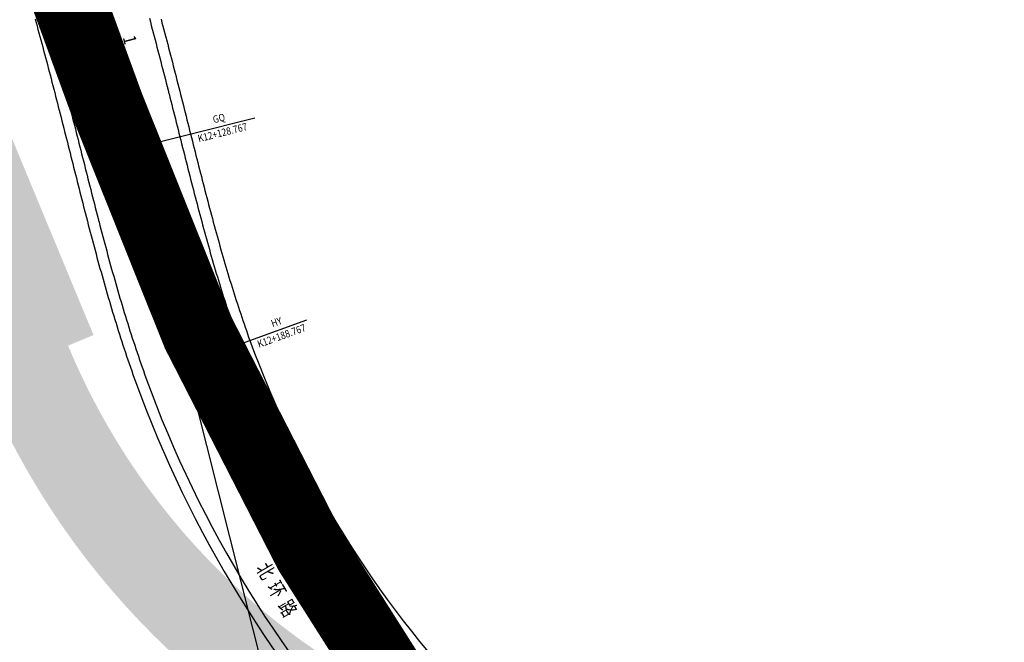
# Model space of a CAD drawing. Extents: x 533541 to 546610, y 558931 to 566174.
# Drawn here: x 539761 to 540029, y 559986 to 560155 of the extents above; entities that cross this region are included whole.
import ezdxf
from ezdxf.enums import TextEntityAlignment as Align

# ---------------------------------------------------------------- set-up
doc = ezdxf.new("R2010")
doc.units = 0
for name, color, linetype in [('北环路设计', 1, 'CONTINUOUS'), ('快速路', 5, 'CONTINUOUS'), ('－0－E1－', 130, 'CONTINUOUS')]:
    doc.layers.add(name, color=color, linetype=linetype)
doc.styles.add('GTF_XW', font='tx1.shx', dxfattribs={"width": 0.85, "bigfont": 'smfs.shx'})
doc.styles.add('gzw_style', font='txt', dxfattribs={"height": 1})

msp = doc.modelspace()

# ---------------------------------------------------------------- hatches: boundary and pattern name
at = {"layer": '－0－E1－'}
h = msp.add_hatch(color=256, dxfattribs=at)
h.paths.add_polyline_path([(539736.28486, 560165.14372), (539703.29988, 560142.87194, -0.050181539), (539722.27018, 560107.61381), (539757.93232, 560126.01947, 0.056077492)])
h.paths.add_polyline_path([(539757.93232, 560126.01947), (539722.27018, 560107.61381), (539744.43501, 560054.19942), (539751.3611, 560057.07347), (539774.44806, 560066.65363), (539781.37415, 560069.52768)])
msp.add_hatch(color=256, dxfattribs=at).paths.add_polyline_path([(539885.72814, 559961.54121, -0.213433491), (539774.44806, 560066.65363), (539751.3611, 560057.07347, 0.213433491), (539877.47852, 559937.94606), (540586.17366, 559690.1636, -0.05107105), (540639.20385, 559665.30157), (540657.82813, 559654.12614, -0.250762157), (540690.5158, 559599.46489), (540723.93635, 559588.9157), (540735.39269, 559585.29962), (540851.85814, 559779.39364), (540838.77271, 559786.73441), (540764.51671, 559662.98402, -0.414213562), (540713.07544, 559650.12558), (540652.06479, 559686.73481, 0.05107105), (540594.42328, 559713.75876)])

# ---------------------------------------------------------------- linework, layer by layer
at = {"layer": '北环路设计', "color": 12}
for p, q in [((539784.58736, 560147.97365), (539788.45466, 560148.99542)), ((539791.72244, 560120.10526), (539825.14413, 560128.52582)), ((539808.30465, 560062.46996), (539839.28292, 560073.66613)), ((539812.31947, 560051.98009), (539816.02778, 560053.47956))]:
    msp.add_line(p, q, dxfattribs=at)
at = {"layer": '北环路设计', "color": 4, "linetype": 'Continuous', "flags": 128}
msp.add_lwpolyline([(539340.57815, 560587.42725), (539700.23793, 560483.21206), (539840.01699, 559928.42169), (540028.50641, 559868.86747)], dxfattribs=at)
at = {"layer": '北环路设计', "color": 1, "linetype": 'Continuous', "flags": 128}
for points in [[(539765.49521, 560155.379), (539765.7566, 560154.43301), (539766.01707, 560153.48629), (539766.27663, 560152.53885), (539766.53532, 560151.59069), (539766.79315, 560150.64183), (539767.05015, 560149.69226), (539767.30634, 560148.742), (539767.56176, 560147.79106), (539767.81642, 560146.83944), (539768.07036, 560145.88716), (539768.32359, 560144.93421), (539768.57615, 560143.98061), (539768.82805, 560143.02636), (539769.07933, 560142.07147), (539769.33001, 560141.11595), (539769.58011, 560140.15981), (539769.82967, 560139.20305), (539770.07871, 560138.24568), (539770.32724, 560137.28771), (539770.57531, 560136.32914), (539770.82293, 560135.36999), (539771.07014, 560134.41025), (539771.31695, 560133.44994), (539771.56339, 560132.48906), (539771.8095, 560131.52762), (539772.05529, 560130.56563), (539772.30079, 560129.60309), (539772.54604, 560128.64001), (539772.79104, 560127.6764), (539773.03584, 560126.71227), (539773.28046, 560125.74761), (539773.52492, 560124.78244), (539773.76925, 560123.81677), (539774.01348, 560122.8506), (539774.25764, 560121.88393), (539774.50174, 560120.91678), (539774.74583, 560119.94916), (539774.98992, 560118.98106), (539775.23404, 560118.01249), (539775.47821, 560117.04347), (539775.72248, 560116.074)], [(539807.72238, 560124.13662), (539807.9666, 560123.16737), (539808.21064, 560122.19902), (539808.45456, 560121.23159), (539808.69842, 560120.26509), (539808.94227, 560119.29953), (539809.18617, 560118.33493), (539809.43016, 560117.3713), (539809.6743, 560116.40865), (539809.91865, 560115.447), (539810.16324, 560114.48636), (539810.40815, 560113.52674), (539810.65341, 560112.56816), (539810.89909, 560111.61064), (539811.14523, 560110.65417), (539811.39188, 560109.69879), (539811.6391, 560108.7445), (539811.88694, 560107.79132), (539812.13544, 560106.83926), (539812.38467, 560105.88834), (539812.63466, 560104.93856), (539812.88548, 560103.98995), (539813.13716, 560103.04252), (539813.38977, 560102.09628), (539813.64335, 560101.15126), (539813.89795, 560100.20745), (539814.15363, 560099.26489), (539814.41042, 560098.32358), (539814.66838, 560097.38354), (539814.92756, 560096.44478), (539815.188, 560095.50733), (539815.44976, 560094.5712), (539815.71289, 560093.6364), (539815.97742, 560092.70295), (539816.24342, 560091.77087), (539816.51092, 560090.84018), (539816.77997, 560089.91088), (539817.05063, 560088.98301), (539817.32294, 560088.05658), (539817.59694, 560087.1316), (539817.87268, 560086.20809), (539818.15021, 560085.28608), (539818.42957, 560084.36558), (539818.71081, 560083.44661), (539818.99397, 560082.52919), (539819.27911, 560081.61335), (539819.56626, 560080.69909), (539819.85546, 560079.78644), (539820.14677, 560078.87542), (539820.44023, 560077.96606), (539820.73588, 560077.05837), (539821.03376, 560076.15237), (539821.33392, 560075.2481), (539821.63639, 560074.34556), (539821.94123, 560073.44479), (539822.24848, 560072.5458), (539822.55817, 560071.64862), (539822.87035, 560070.75328), (539823.18506, 560069.85979), (539823.50233, 560068.96818), (539823.83153, 560068.05261)]]:
    msp.add_lwpolyline(points, dxfattribs=at)
at = {"layer": '北环路设计', "linetype": 'Continuous', "flags": 128}
for points in [[(539765.49521, 560155.379), (539765.7566, 560154.43301), (539766.01707, 560153.48629), (539766.27663, 560152.53885), (539766.53532, 560151.59069), (539766.79315, 560150.64183), (539767.05015, 560149.69226), (539767.30634, 560148.742), (539767.56176, 560147.79106), (539767.81642, 560146.83944), (539768.07036, 560145.88716), (539768.32359, 560144.93421), (539768.57615, 560143.98061), (539768.82805, 560143.02636), (539769.07933, 560142.07147), (539769.33001, 560141.11595), (539769.58011, 560140.15981), (539769.82967, 560139.20305), (539770.07871, 560138.24568), (539770.32724, 560137.28771), (539770.57531, 560136.32914), (539770.82293, 560135.36999), (539771.07014, 560134.41025), (539771.31695, 560133.44994), (539771.56339, 560132.48906), (539771.8095, 560131.52762), (539772.05529, 560130.56563), (539772.30079, 560129.60309), (539772.54604, 560128.64001), (539772.79104, 560127.6764), (539773.03584, 560126.71227), (539773.28046, 560125.74761), (539773.52492, 560124.78244), (539773.76925, 560123.81677), (539774.01348, 560122.8506), (539774.25764, 560121.88393), (539774.50174, 560120.91678), (539774.74583, 560119.94916), (539774.98992, 560118.98106), (539775.23404, 560118.01249), (539775.47821, 560117.04347), (539775.72248, 560116.074)], [(539807.72238, 560124.13662), (539807.9666, 560123.16737), (539808.21064, 560122.19902), (539808.45456, 560121.23159), (539808.69842, 560120.26509), (539808.94227, 560119.29953), (539809.18617, 560118.33493), (539809.43016, 560117.3713), (539809.6743, 560116.40865), (539809.91865, 560115.447), (539810.16324, 560114.48636), (539810.40815, 560113.52674), (539810.65341, 560112.56816), (539810.89909, 560111.61064), (539811.14523, 560110.65417), (539811.39188, 560109.69879), (539811.6391, 560108.7445), (539811.88694, 560107.79132), (539812.13544, 560106.83926), (539812.38467, 560105.88834), (539812.63466, 560104.93856), (539812.88548, 560103.98995), (539813.13716, 560103.04252), (539813.38977, 560102.09628), (539813.64335, 560101.15126), (539813.89795, 560100.20745), (539814.15363, 560099.26489), (539814.41042, 560098.32358), (539814.66838, 560097.38354), (539814.92756, 560096.44478), (539815.188, 560095.50733), (539815.44976, 560094.5712), (539815.71289, 560093.6364), (539815.97742, 560092.70295), (539816.24342, 560091.77087), (539816.51092, 560090.84018), (539816.77997, 560089.91088), (539817.05063, 560088.98301), (539817.32294, 560088.05658), (539817.59694, 560087.1316), (539817.87268, 560086.20809), (539818.15021, 560085.28608), (539818.42957, 560084.36558), (539818.71081, 560083.44661), (539818.99397, 560082.52919), (539819.27911, 560081.61335), (539819.56626, 560080.69909), (539819.85546, 560079.78644), (539820.14677, 560078.87542), (539820.44023, 560077.96606), (539820.73588, 560077.05837), (539821.03376, 560076.15237), (539821.33392, 560075.2481), (539821.63639, 560074.34556), (539821.94123, 560073.44479), (539822.24848, 560072.5458), (539822.55817, 560071.64862), (539822.87035, 560070.75328), (539823.18506, 560069.85979), (539823.50233, 560068.96818), (539823.83153, 560068.05261)]]:
    msp.add_lwpolyline(points, dxfattribs=at)
at = {"layer": '北环路设计', "color": 7, "flags": 128}
msp.add_lwpolyline([(539782.45575, 560155.92543), (539782.71796, 560154.96042), (539782.97921, 560153.99515), (539783.23953, 560153.02962), (539783.49893, 560152.06385), (539783.75744, 560151.09784), (539784.0151, 560150.13161), (539784.27192, 560149.16515), (539784.52794, 560148.19848), (539784.78318, 560147.2316), (539785.03766, 560146.26452), (539785.29142, 560145.29726), (539785.54449, 560144.32981), (539785.79688, 560143.36218), (539786.04862, 560142.39439), (539786.29975, 560141.42643), (539786.55029, 560140.45833), (539786.80026, 560139.49007), (539787.04969, 560138.52168), (539787.29861, 560137.55316), (539787.54705, 560136.58451), (539787.79503, 560135.61574), (539788.04258, 560134.64687), (539788.28973, 560133.67789), (539788.5365, 560132.70882), (539788.78292, 560131.73965), (539789.02901, 560130.77041), (539789.27481, 560129.80109), (539789.52034, 560128.8317), (539789.76563, 560127.86225), (539790.0107, 560126.89274), (539790.25559, 560125.92319), (539790.50031, 560124.9536), (539790.7449, 560123.98397), (539790.98938, 560123.01432), (539791.23378, 560122.04464), (539791.47812, 560121.07495), (539791.72244, 560120.10526)], dxfattribs=at)
at = {"layer": '北环路设计', "color": 36, "linetype": 'Continuous', "flags": 128}
for points in [[(539796.54003, 560155.55379), (539796.79854, 560154.58779, -0.000222222), (539796.80164, 560154.57619), (539797.05929, 560153.60996, -0.000215278), (539797.06228, 560153.59872), (539797.31911, 560152.63226, -0.000208333), (539797.32199, 560152.62139), (539797.57801, 560151.65472, -0.000201389), (539797.58079, 560151.6442), (539797.83603, 560150.67733, -0.000194444), (539797.8387, 560150.66717), (539798.09319, 560149.7001, -0.0001875), (539798.09576, 560149.6903), (539798.34953, 560148.72304, -0.000180556), (539798.352, 560148.7136), (539798.60506, 560147.74616, -0.000173611), (539798.60743, 560147.73708), (539798.85982, 560146.76946, -0.000166667), (539798.86209, 560146.76075), (539799.11383, 560145.79296, -0.000159722), (539799.116, 560145.78461), (539799.36713, 560144.81665, -0.000152778), (539799.3692, 560144.80867), (539799.61974, 560143.84056, -0.000145833), (539799.62171, 560143.83294), (539799.87168, 560142.86468, -0.000138889), (539799.87355, 560142.85742), (539800.12298, 560141.88903, -0.000131944), (539800.12476, 560141.88213), (539800.37368, 560140.91361, -0.000125), (539800.37536, 560140.90707), (539800.6238, 560139.93842, -0.000118056), (539800.62538, 560139.93224), (539800.87336, 560138.96348, -0.000111111), (539800.87485, 560138.95767), (539801.1224, 560137.98879, -0.000104167), (539801.12379, 560137.98334), (539801.37093, 560137.01436, -0.000097222), (539801.37223, 560137.00927), (539801.619, 560136.0402, -0.000090278), (539801.6202, 560136.03548), (539801.86662, 560135.06631, -0.000083333), (539801.86773, 560135.06195), (539802.11382, 560134.09271, -0.000076389), (539802.11484, 560134.08871), (539802.36064, 560133.11939, -0.000069444), (539802.36156, 560133.11575), (539802.60709, 560132.14636, -0.0000625), (539802.60792, 560132.14309), (539802.85321, 560131.17364, -0.000055556), (539802.85394, 560131.17073), (539803.09902, 560130.20123, -0.000048611), (539803.09966, 560130.19868), (539803.34454, 560129.22913, -0.000041667), (539803.34509, 560129.22695), (539803.58982, 560128.25736, -0.000034722), (539803.59028, 560128.25554), (539803.83486, 560127.28591, -0.000027778), (539803.83523, 560127.28446), (539804.07971, 560126.3148, -0.000020833), (539804.07999, 560126.31371), (539804.32439, 560125.34404, -0.000013889), (539804.32457, 560125.34331), (539804.56891, 560124.37362, -0.000006944), (539804.56901, 560124.37326), (539804.81333, 560123.40356)], [(539778.63157, 560116.80692), (539778.87589, 560115.83723, 0.000013889), (539778.87608, 560115.8365), (539779.12045, 560114.86682, 0.000027778), (539779.12082, 560114.86537), (539779.3653, 560113.89571, 0.000041667), (539779.36585, 560113.89353), (539779.6105, 560112.92392, 0.000055556), (539779.61124, 560112.92101), (539779.8561, 560111.95145, 0.000069444), (539779.85702, 560111.94782), (539780.10215, 560110.97833, 0.000083333), (539780.10325, 560110.97397), (539780.34871, 560110.00456, 0.000097222), (539780.35, 560109.99947), (539780.59583, 560109.03016, 0.000111111), (539780.5973, 560109.02434), (539780.84356, 560108.05514, 0.000125), (539780.84523, 560108.0486), (539781.09198, 560107.07951, 0.000138889), (539781.09383, 560107.07225), (539781.34111, 560106.1033, 0.000152778), (539781.34316, 560106.09531), (539781.59103, 560105.12652, 0.000166667), (539781.59327, 560105.1178), (539781.84179, 560104.14918, 0.000180555), (539781.84422, 560104.13973), (539782.09344, 560103.17129, 0.000194445), (539782.09606, 560103.16112), (539782.34603, 560102.19287, 0.000208333), (539782.34885, 560102.18197), (539782.59963, 560101.21393, 0.000222222), (539782.60265, 560101.20232), (539782.85429, 560100.2345, 0.000236111), (539782.85751, 560100.22216), (539783.11006, 560099.25458, 0.00025), (539783.11348, 560099.24152), (539783.36881, 560098.26729), (539783.62708, 560097.28609), (539783.88663, 560096.30445), (539784.14751, 560095.32239), (539784.40979, 560094.33992), (539784.67352, 560093.35706), (539784.93876, 560092.37383), (539785.20556, 560091.39025), (539785.47397, 560090.40633), (539785.74406, 560089.42209), (539786.01588, 560088.43755), (539786.28949, 560087.45273), (539786.56494, 560086.46764), (539786.84229, 560085.4823), (539787.12159, 560084.49674), (539787.40291, 560083.51097), (539787.68629, 560082.52501), (539787.9718, 560081.53889), (539788.2595, 560080.55262), (539788.54943, 560079.56622), (539788.84165, 560078.57971), (539789.13623, 560077.59313), (539789.43321, 560076.60648), (539789.73266, 560075.6198), (539790.03463, 560074.63309), (539790.33918, 560073.6464), (539790.64636, 560072.65974), (539790.95623, 560071.67313), (539791.26885, 560070.6866), (539791.58427, 560069.70018), (539791.90255, 560068.71389), (539792.22375, 560067.72776), (539792.54792, 560066.74181), (539792.87512, 560065.75607), (539793.2054, 560064.77057), (539793.53882, 560063.78533), (539793.87544, 560062.80039), (539794.21532, 560061.81577), (539794.5585, 560060.83151), (539794.90504, 560059.84764), (539795.25501, 560058.86417), (539795.60084, 560057.90233)]]:
    msp.add_lwpolyline(points, format="xyb", dxfattribs=at)
at = {"layer": '北环路设计', "color": 1, "linetype": 'Continuous', "flags": 128}
for points in [[(539799.70035, 560155.34916), (539799.958, 560154.38292, -0.000215278), (539799.96166, 560154.36919), (539800.21848, 560153.40273, -0.000208333), (539800.22201, 560153.38944), (539800.47803, 560152.42277, -0.000201389), (539800.48142, 560152.40992), (539800.73666, 560151.44304, -0.000194444), (539800.73993, 560151.43063), (539800.99442, 560150.46356, -0.0001875), (539800.99756, 560150.45159), (539801.25133, 560149.48432, -0.000180556), (539801.25435, 560149.47279), (539801.50741, 560148.50534, -0.000173611), (539801.5103, 560148.49426), (539801.7627, 560147.52663, -0.000166667), (539801.76547, 560147.51599), (539802.01721, 560146.54819, -0.000159722), (539802.01986, 560146.53799), (539802.27099, 560145.57004, -0.000152778), (539802.27352, 560145.56028), (539802.52406, 560144.59217, -0.000145833), (539802.52647, 560144.58285), (539802.77644, 560143.6146, -0.000138889), (539802.77873, 560143.60572), (539803.02816, 560142.63733, -0.000131944), (539803.03033, 560142.62889), (539803.27925, 560141.66037, -0.000125), (539803.2813, 560141.65238), (539803.52974, 560140.68373, -0.000118056), (539803.53167, 560140.67618), (539803.77965, 560139.70742, -0.000111111), (539803.78147, 560139.70032), (539804.02902, 560138.73144, -0.000104167), (539804.03072, 560138.72478), (539804.27787, 560137.7558, -0.000097222), (539804.27945, 560137.74958), (539804.52622, 560136.78051, -0.000090278), (539804.52769, 560136.77473), (539804.77411, 560135.80557, -0.000083333), (539804.77546, 560135.80024), (539805.02156, 560134.83099, -0.000076389), (539805.0228, 560134.82611), (539805.2686, 560133.85679, -0.000069444), (539805.26973, 560133.85234), (539805.51526, 560132.88296, -0.0000625), (539805.51627, 560132.87896), (539805.76156, 560131.90951, -0.000055556), (539805.76246, 560131.90595), (539806.00753, 560130.93645, -0.000048611), (539806.00832, 560130.93334), (539806.2532, 560129.96378, -0.000041667), (539806.25387, 560129.96112), (539806.4986, 560128.99153, -0.000034722), (539806.49916, 560128.9893), (539806.74375, 560128.01968, -0.000027778), (539806.74419, 560128.0179), (539806.98867, 560127.04824, -0.000020833), (539806.98901, 560127.04691), (539807.23341, 560126.07723, -0.000013889), (539807.23363, 560126.07635), (539807.47798, 560125.10666, -0.000006944), (539807.47809, 560125.10621), (539807.72241, 560124.13652)], [(539775.72249, 560116.07395), (539775.96681, 560115.10426, 0.000013889), (539775.96703, 560115.10337), (539776.21141, 560114.13369, 0.000027778), (539776.21186, 560114.13191), (539776.45634, 560113.16226, 0.000041667), (539776.45702, 560113.15959), (539776.70166, 560112.18998, 0.000055556), (539776.70256, 560112.18643), (539776.94742, 560111.21687, 0.000069444), (539776.94855, 560111.21242), (539777.19368, 560110.24293, 0.000083333), (539777.19503, 560110.2376), (539777.44048, 560109.26819, 0.000097222), (539777.44206, 560109.26197), (539777.68789, 560108.29266, 0.000111111), (539777.68969, 560108.28555), (539777.93596, 560107.31635, 0.000125), (539777.93799, 560107.30835), (539778.18474, 560106.33927, 0.000138889), (539778.187, 560106.33039), (539778.43428, 560105.36145, 0.000152778), (539778.43678, 560105.35168), (539778.68466, 560104.38289, 0.000166667), (539778.68739, 560104.37223), (539778.93591, 560103.40361, 0.000180555), (539778.93888, 560103.39207), (539779.1881, 560102.42362, 0.000194445), (539779.1913, 560102.41119), (539779.44128, 560101.44294, 0.000208333), (539779.44472, 560101.42963), (539779.6955, 560100.46158, 0.000222222), (539779.69919, 560100.44739), (539779.95083, 560099.47957, 0.000236111), (539779.95476, 560099.46449), (539780.20732, 560098.49691, 0.00025), (539780.21149, 560098.48094), (539780.46722, 560097.50519), (539780.72632, 560096.52084), (539780.98674, 560095.5359), (539781.24855, 560094.55037), (539781.5118, 560093.56428), (539781.77654, 560092.57764), (539782.04284, 560091.59047), (539782.31075, 560090.60279), (539782.58033, 560089.61461), (539782.85163, 560088.62595), (539783.12472, 560087.63683), (539783.39964, 560086.64727), (539783.67646, 560085.65728), (539783.95523, 560084.66689), (539784.23601, 560083.67612), (539784.51886, 560082.68498), (539784.80383, 560081.6935), (539785.09099, 560080.70169), (539785.38038, 560079.70958), (539785.67208, 560078.71718), (539785.96612, 560077.72453), (539786.26258, 560076.73163), (539786.56151, 560075.73852), (539786.86297, 560074.74522), (539787.16701, 560073.75174), (539787.4737, 560072.75812), (539787.78308, 560071.76438), (539788.09523, 560070.77053), (539788.41019, 560069.77662), (539788.72802, 560068.78266), (539789.04878, 560067.78867), (539789.37254, 560066.7947), (539789.69934, 560065.80075), (539790.02924, 560064.80686), (539790.3623, 560063.81307), (539790.69858, 560062.81939), (539791.03814, 560061.82585), (539791.38103, 560060.83249), (539791.72731, 560059.83934), (539792.07704, 560058.84642), (539792.43028, 560057.85377), (539792.77777, 560056.8873)]]:
    msp.add_lwpolyline(points, format="xyb", dxfattribs=at)
at = {"layer": '北环路设计', "linetype": 'Continuous', "flags": 128}
for points in [[(539799.70035, 560155.34916), (539799.958, 560154.38292, -0.000215278), (539799.96166, 560154.36919), (539800.21848, 560153.40273, -0.000208333), (539800.22201, 560153.38944), (539800.47803, 560152.42277, -0.000201389), (539800.48142, 560152.40992), (539800.73666, 560151.44304, -0.000194444), (539800.73993, 560151.43063), (539800.99442, 560150.46356, -0.0001875), (539800.99756, 560150.45159), (539801.25133, 560149.48432, -0.000180556), (539801.25435, 560149.47279), (539801.50741, 560148.50534, -0.000173611), (539801.5103, 560148.49426), (539801.7627, 560147.52663, -0.000166667), (539801.76547, 560147.51599), (539802.01721, 560146.54819, -0.000159722), (539802.01986, 560146.53799), (539802.27099, 560145.57004, -0.000152778), (539802.27352, 560145.56028), (539802.52406, 560144.59217, -0.000145833), (539802.52647, 560144.58285), (539802.77644, 560143.6146, -0.000138889), (539802.77873, 560143.60572), (539803.02816, 560142.63733, -0.000131944), (539803.03033, 560142.62889), (539803.27925, 560141.66037, -0.000125), (539803.2813, 560141.65238), (539803.52974, 560140.68373, -0.000118056), (539803.53167, 560140.67618), (539803.77965, 560139.70742, -0.000111111), (539803.78147, 560139.70032), (539804.02902, 560138.73144, -0.000104167), (539804.03072, 560138.72478), (539804.27787, 560137.7558, -0.000097222), (539804.27945, 560137.74958), (539804.52622, 560136.78051, -0.000090278), (539804.52769, 560136.77473), (539804.77411, 560135.80557, -0.000083333), (539804.77546, 560135.80024), (539805.02156, 560134.83099, -0.000076389), (539805.0228, 560134.82611), (539805.2686, 560133.85679, -0.000069444), (539805.26973, 560133.85234), (539805.51526, 560132.88296, -0.0000625), (539805.51627, 560132.87896), (539805.76156, 560131.90951, -0.000055556), (539805.76246, 560131.90595), (539806.00753, 560130.93645, -0.000048611), (539806.00832, 560130.93334), (539806.2532, 560129.96378, -0.000041667), (539806.25387, 560129.96112), (539806.4986, 560128.99153, -0.000034722), (539806.49916, 560128.9893), (539806.74375, 560128.01968, -0.000027778), (539806.74419, 560128.0179), (539806.98867, 560127.04824, -0.000020833), (539806.98901, 560127.04691), (539807.23341, 560126.07723, -0.000013889), (539807.23363, 560126.07635), (539807.47798, 560125.10666, -0.000006944), (539807.47809, 560125.10621), (539807.72241, 560124.13652)], [(539775.72249, 560116.07395), (539775.96681, 560115.10426, 0.000013889), (539775.96703, 560115.10337), (539776.21141, 560114.13369, 0.000027778), (539776.21186, 560114.13191), (539776.45634, 560113.16226, 0.000041667), (539776.45702, 560113.15959), (539776.70166, 560112.18998, 0.000055556), (539776.70256, 560112.18643), (539776.94742, 560111.21687, 0.000069444), (539776.94855, 560111.21242), (539777.19368, 560110.24293, 0.000083333), (539777.19503, 560110.2376), (539777.44048, 560109.26819, 0.000097222), (539777.44206, 560109.26197), (539777.68789, 560108.29266, 0.000111111), (539777.68969, 560108.28555), (539777.93596, 560107.31635, 0.000125), (539777.93799, 560107.30835), (539778.18474, 560106.33927, 0.000138889), (539778.187, 560106.33039), (539778.43428, 560105.36145, 0.000152778), (539778.43678, 560105.35168), (539778.68466, 560104.38289, 0.000166667), (539778.68739, 560104.37223), (539778.93591, 560103.40361, 0.000180555), (539778.93888, 560103.39207), (539779.1881, 560102.42362, 0.000194445), (539779.1913, 560102.41119), (539779.44128, 560101.44294, 0.000208333), (539779.44472, 560101.42963), (539779.6955, 560100.46158, 0.000222222), (539779.69919, 560100.44739), (539779.95083, 560099.47957, 0.000236111), (539779.95476, 560099.46449), (539780.20732, 560098.49691, 0.00025), (539780.21149, 560098.48094), (539780.46722, 560097.50519), (539780.72632, 560096.52084), (539780.98674, 560095.5359), (539781.24855, 560094.55037), (539781.5118, 560093.56428), (539781.77654, 560092.57764), (539782.04284, 560091.59047), (539782.31075, 560090.60279), (539782.58033, 560089.61461), (539782.85163, 560088.62595), (539783.12472, 560087.63683), (539783.39964, 560086.64727), (539783.67646, 560085.65728), (539783.95523, 560084.66689), (539784.23601, 560083.67612), (539784.51886, 560082.68498), (539784.80383, 560081.6935), (539785.09099, 560080.70169), (539785.38038, 560079.70958), (539785.67208, 560078.71718), (539785.96612, 560077.72453), (539786.26258, 560076.73163), (539786.56151, 560075.73852), (539786.86297, 560074.74522), (539787.16701, 560073.75174), (539787.4737, 560072.75812), (539787.78308, 560071.76438), (539788.09523, 560070.77053), (539788.41019, 560069.77662), (539788.72802, 560068.78266), (539789.04878, 560067.78867), (539789.37254, 560066.7947), (539789.69934, 560065.80075), (539790.02924, 560064.80686), (539790.3623, 560063.81307), (539790.69858, 560062.81939), (539791.03814, 560061.82585), (539791.38103, 560060.83249), (539791.72731, 560059.83934), (539792.07704, 560058.84642), (539792.43028, 560057.85377), (539792.77777, 560056.8873)], [(539823.82229, 560068.07816, 0.207387347), (539978.47057, 559903.99004)], [(539792.78709, 560056.86137, 0.207387347), (539965.43675, 559873.67305)]]:
    msp.add_lwpolyline(points, format="xyb", dxfattribs=at)
at = {"layer": '北环路设计', "color": 36, "linetype": 'Continuous', "flags": 128}
for points in [[(539768.64869, 560155.23043), (539768.91003, 560154.28053), (539769.17044, 560153.33), (539769.42994, 560152.37883), (539769.68857, 560151.42702), (539769.94634, 560150.4746), (539770.20328, 560149.52157), (539770.45942, 560148.56793), (539770.71479, 560147.6137), (539770.9694, 560146.65888), (539771.22329, 560145.70347), (539771.47647, 560144.74749), (539771.72898, 560143.79095), (539771.98085, 560142.83385), (539772.23208, 560141.87619), (539772.48273, 560140.91799), (539772.7328, 560139.95926), (539772.98233, 560138.99999), (539773.23134, 560138.04021), (539773.47985, 560137.0799), (539773.7279, 560136.11909), (539773.97551, 560135.15778), (539774.22271, 560134.19598), (539774.46951, 560133.23369), (539774.71596, 560132.27092), (539774.96207, 560131.30767), (539775.20787, 560130.34396), (539775.45339, 560129.3798), (539775.69866, 560128.41518), (539775.94369, 560127.45011), (539776.18852, 560126.48461), (539776.43318, 560125.51867), (539776.67769, 560124.55231), (539776.92207, 560123.58553), (539777.16636, 560122.61834), (539777.41057, 560121.65075), (539777.65475, 560120.68276), (539777.89891, 560119.71438), (539778.14308, 560118.74561), (539778.38729, 560117.77647), (539778.63156, 560116.80696)], [(539804.8133, 560123.40365), (539805.05753, 560122.43432), (539805.30164, 560121.46573), (539805.54566, 560120.4979), (539805.78967, 560119.53083), (539806.0337, 560118.56454), (539806.27782, 560117.59905), (539806.52208, 560116.63437), (539806.76653, 560115.67051), (539807.01122, 560114.70749), (539807.25621, 560113.74531), (539807.50155, 560112.784), (539807.74729, 560111.82356), (539807.99348, 560110.86402), (539808.24018, 560109.90538), (539808.48744, 560108.94765), (539808.7353, 560107.99086), (539808.98383, 560107.03502), (539809.23307, 560106.08014), (539809.48308, 560105.12623), (539809.7339, 560104.17331), (539809.98559, 560103.2214), (539810.2382, 560102.27051), (539810.49178, 560101.32065), (539810.74637, 560100.37184), (539811.00203, 560099.42409), (539811.25882, 560098.47742), (539811.51677, 560097.53185), (539811.77595, 560096.58739), (539812.03639, 560095.64406), (539812.29815, 560094.70187), (539812.56128, 560093.76084), (539812.82583, 560092.82099), (539813.09184, 560091.88233), (539813.35936, 560090.94488), (539813.62845, 560090.00866), (539813.89916, 560089.07368), (539814.17152, 560088.13997), (539814.44558, 560087.20754), (539814.72141, 560086.27641), (539814.99903, 560085.3466), (539815.27851, 560084.41812), (539815.55988, 560083.491), (539815.84319, 560082.56526), (539816.12849, 560081.64091), (539816.41583, 560080.71798), (539816.70525, 560079.79649), (539816.9968, 560078.87646), (539817.29052, 560077.9579), (539817.58646, 560077.04084), (539817.88466, 560076.12531), (539818.18517, 560075.21132), (539818.48804, 560074.29889), (539818.79329, 560073.38806), (539819.10099, 560072.47884), (539819.41117, 560071.57126), (539819.72388, 560070.66534), (539820.03916, 560069.7611), (539820.35705, 560068.85857), (539820.6776, 560067.95778), (539821.00846, 560067.03758)]]:
    msp.add_lwpolyline(points, dxfattribs=at)
at = {"layer": '北环路设计', "color": 3, "linetype": 'Continuous', "flags": 128}
for points in [[(539783.39224, 560146.62379), (539783.39224, 560146.62379, -0.414151672), (539784.10368, 560147.84586), (539785.0705, 560148.1013, -0.414275456), (539786.29282, 560147.38972), (539786.28977, 560147.40127)], [(539786.2896, 560147.40123), (539786.48828, 560146.64625, -0.0001875), (539786.48856, 560146.64517), (539786.74232, 560145.6779, -0.000180556), (539786.7426, 560145.67685), (539786.99566, 560144.7094, -0.000173611), (539786.99592, 560144.70839), (539787.24832, 560143.74077, -0.000166667), (539787.24857, 560143.7398), (539787.50031, 560142.77201, -0.000159722), (539787.50055, 560142.77108), (539787.75168, 560141.80312, -0.000152778), (539787.75191, 560141.80224), (539788.00245, 560140.83413, -0.000145833), (539788.00267, 560140.83328), (539788.25264, 560139.86503, -0.000138889), (539788.25285, 560139.86422), (539788.50228, 560138.89583, -0.000131944), (539788.50248, 560138.89506), (539788.7514, 560137.92654, -0.000125), (539788.75159, 560137.92581), (539789.00002, 560136.95717, -0.000118056), (539789.0002, 560136.95648), (539789.24818, 560135.98772, -0.000111111), (539789.24834, 560135.98707), (539789.49589, 560135.01819, -0.000104167), (539789.49605, 560135.01759), (539789.74319, 560134.04861, -0.000097222), (539789.74334, 560134.04804), (539789.99011, 560133.07897, -0.000090278), (539789.99024, 560133.07845), (539790.23666, 560132.10928, -0.000083333), (539790.23678, 560132.1088), (539790.48288, 560131.13955, -0.000076389), (539790.48299, 560131.13911), (539790.72879, 560130.16979, -0.000069444), (539790.72889, 560130.16938), (539790.97443, 560129.19999, -0.0000625), (539790.97452, 560129.19963), (539791.21981, 560128.23018, -0.000055556), (539791.21989, 560128.22986), (539791.46496, 560127.26035, -0.000048611), (539791.46503, 560127.26007), (539791.70992, 560126.29052, -0.000041667), (539791.70998, 560126.29028), (539791.9547, 560125.32068, -0.000034722), (539791.95475, 560125.32048), (539792.19934, 560124.35085, -0.000027778), (539792.19938, 560124.35069), (539792.44386, 560123.38104, -0.000020833), (539792.44389, 560123.38092), (539792.68829, 560122.41124, -0.000013889), (539792.68831, 560122.41116), (539792.93266, 560121.44147, -0.000006944), (539792.93267, 560121.44143), (539793.17699, 560120.47174)], [(539790.2679, 560119.7388), (539790.51222, 560118.76911, 0.000013889), (539790.51224, 560118.76903), (539790.75662, 560117.79935, 0.000027778), (539790.75666, 560117.79919), (539791.00114, 560116.82953, 0.000041667), (539791.0012, 560116.82929), (539791.24585, 560115.85968, 0.000055556), (539791.24593, 560115.85935), (539791.49079, 560114.8898, 0.000069444), (539791.49089, 560114.88939), (539791.73603, 560113.9199, 0.000083333), (539791.73615, 560113.91942), (539791.9816, 560112.95001, 0.000097222), (539791.98175, 560112.94944), (539792.22758, 560111.98013, 0.000111111), (539792.22774, 560111.97949), (539792.474, 560111.01028, 0.000125), (539792.47419, 560111.00956), (539792.72094, 560110.04048, 0.000138889), (539792.72114, 560110.03967), (539792.96843, 560109.07073, 0.000152778), (539792.96865, 560109.06984), (539793.21653, 560108.10105, 0.000166667), (539793.21678, 560108.10008), (539793.4653, 560107.13145, 0.000180556), (539793.46557, 560107.1304), (539793.71479, 560106.16196, 0.000194445), (539793.71508, 560106.16083), (539793.96506, 560105.19257, 0.000208333), (539793.96537, 560105.19136), (539794.21616, 560104.22332, 0.000222222), (539794.21649, 560104.22203), (539794.46813, 560103.25421, 0.000236111), (539794.46849, 560103.25284), (539794.72105, 560102.28526, 0.00025), (539794.72143, 560102.28381), (539794.97515, 560101.31571), (539795.23011, 560100.34708), (539795.48617, 560099.37865), (539795.74337, 560098.41044), (539796.00179, 560097.44246), (539796.26146, 560096.47474), (539796.52244, 560095.50728), (539796.78478, 560094.5401), (539797.04855, 560093.57323), (539797.31379, 560092.60667), (539797.58055, 560091.64044), (539797.84889, 560090.67457), (539798.11887, 560089.70906), (539798.39053, 560088.74394), (539798.66392, 560087.77922), (539798.93911, 560086.81493), (539799.21614, 560085.85108), (539799.49507, 560084.88769), (539799.77595, 560083.92477), (539800.05883, 560082.96236), (539800.34377, 560082.00047), (539800.63081, 560081.03911), (539800.92001, 560080.07832), (539801.21142, 560079.11811), (539801.5051, 560078.1585), (539801.8011, 560077.19952), (539802.09946, 560076.24118), (539802.40024, 560075.28351), (539802.7035, 560074.32654), (539803.00927, 560073.37028), (539803.31762, 560072.41476), (539803.6286, 560071.46), (539803.94225, 560070.50603), (539804.25864, 560069.55288), (539804.5778, 560068.60056), (539804.89979, 560067.64911), (539805.22466, 560066.69855), (539805.55246, 560065.74891), (539805.88324, 560064.80022), (539806.21705, 560063.8525), (539806.55394, 560062.90578), (539806.89311, 560061.96244)]]:
    msp.add_lwpolyline(points, format="xyb", dxfattribs=at)
for points in [[(539790.2679, 560119.73878), (539790.02359, 560120.70846), (539789.77926, 560121.67808), (539789.53488, 560122.64766), (539789.29044, 560123.61717), (539789.0459, 560124.58662), (539788.80123, 560125.55599), (539788.55641, 560126.52528), (539788.31141, 560127.49448), (539788.06621, 560128.46358), (539787.82078, 560129.43259), (539787.57509, 560130.40149), (539787.32911, 560131.37027), (539787.08282, 560132.33893), (539786.83619, 560133.30745), (539786.58919, 560134.27585), (539786.3418, 560135.2441), (539786.09399, 560136.2122), (539785.84573, 560137.18014), (539785.597, 560138.14791), (539785.34777, 560139.11552), (539785.09802, 560140.08295), (539784.8477, 560141.05019), (539784.59681, 560142.01723), (539784.34531, 560142.98408), (539784.09318, 560143.95072), (539783.84039, 560144.91714), (539783.5869, 560145.88334), (539783.39206, 560146.62377)], [(539793.17698, 560120.47177), (539793.42129, 560119.50212), (539793.66564, 560118.53256), (539793.91007, 560117.56311), (539794.15465, 560116.59378), (539794.39942, 560115.62458), (539794.64443, 560114.65554), (539794.88976, 560113.68666), (539795.13543, 560112.71795), (539795.38152, 560111.74943), (539795.62807, 560110.78112), (539795.87514, 560109.81302), (539796.12278, 560108.84516), (539796.37105, 560107.87754), (539796.61999, 560106.91019), (539796.86966, 560105.94311), (539797.12012, 560104.97631), (539797.37142, 560104.00982), (539797.6236, 560103.04365), (539797.87674, 560102.07781), (539798.13087, 560101.11233), (539798.38605, 560100.1472), (539798.64234, 560099.18245), (539798.89978, 560098.2181), (539799.15844, 560097.25416), (539799.41836, 560096.29064), (539799.67959, 560095.32757), (539799.9422, 560094.36495), (539800.20622, 560093.40281), (539800.47172, 560092.44117), (539800.73874, 560091.48003), (539801.00735, 560090.51942), (539801.27759, 560089.55935), (539801.54951, 560088.59984), (539801.82316, 560087.64092), (539802.09861, 560086.68259), (539802.37589, 560085.72489), (539802.65506, 560084.76781), (539802.93618, 560083.8114), (539803.21929, 560082.85566), (539803.50445, 560081.90061), (539803.79171, 560080.94628), (539804.08111, 560079.99269), (539804.37272, 560079.03985), (539804.66658, 560078.0878), (539804.96273, 560077.13654), (539805.26124, 560076.18611), (539805.56216, 560075.23652), (539805.86552, 560074.2878), (539806.17139, 560073.33998), (539806.47981, 560072.39306), (539806.79084, 560071.44709), (539807.10452, 560070.50208), (539807.4209, 560069.55806), (539807.74003, 560068.61506), (539808.06196, 560067.6731), (539808.38674, 560066.7322), (539808.71442, 560065.79239), (539809.04505, 560064.85371), (539809.37867, 560063.91618), (539809.71618, 560062.97747)]]:
    msp.add_lwpolyline(points, dxfattribs=at)
at = {"layer": '北环路设计', "color": 12, "flags": 128}
msp.add_lwpolyline([(539791.72244, 560120.10529), (539791.96676, 560119.13559), (539792.21114, 560118.16591), (539792.45562, 560117.19626), (539792.70027, 560116.22665), (539792.94513, 560115.25709), (539793.19026, 560114.2876), (539793.43572, 560113.31819), (539793.68155, 560112.34888), (539793.92781, 560111.37968), (539794.17456, 560110.4106), (539794.42184, 560109.44165), (539794.66972, 560108.47286), (539794.91824, 560107.50424), (539795.16746, 560106.53579), (539795.41744, 560105.56754), (539795.66822, 560104.59949), (539795.91986, 560103.63167), (539796.17242, 560102.66409), (539796.42594, 560101.69676), (539796.68049, 560100.7297), (539796.93611, 560099.76292), (539797.19286, 560098.79645), (539797.45078, 560097.83028), (539797.70995, 560096.86445), (539797.9704, 560095.89896), (539798.23219, 560094.93384), (539798.49537, 560093.96909), (539798.76, 560093.00474), (539799.02614, 560092.0408), (539799.29382, 560091.0773), (539799.56311, 560090.11424), (539799.83406, 560089.15164), (539800.10671, 560088.18953), (539800.38114, 560087.22792), (539800.65737, 560086.26684), (539800.93548, 560085.30629), (539801.21551, 560084.34629), (539801.49751, 560083.38688), (539801.78153, 560082.42806), (539802.06763, 560081.46986), (539802.35586, 560080.5123), (539802.64627, 560079.5554), (539802.93891, 560078.59918), (539803.23384, 560077.64366), (539803.5311, 560076.68886), (539803.83074, 560075.73481), (539804.13283, 560074.78153), (539804.4374, 560073.82904), (539804.74451, 560072.87737), (539805.05421, 560071.92653), (539805.36655, 560070.97656), (539805.68158, 560070.02748), (539805.99935, 560069.07931), (539806.31991, 560068.13209), (539806.64331, 560067.18582), (539806.9696, 560066.24056), (539807.29883, 560065.29631), (539807.63105, 560064.3531), (539807.96631, 560063.41098), (539808.30465, 560062.46996)], dxfattribs=at)
msp.add_lwpolyline([(539791.72244, 560120.10529), (539791.96676, 560119.13559), (539792.21114, 560118.16591), (539792.45562, 560117.19626), (539792.70027, 560116.22665), (539792.94513, 560115.25709), (539793.19026, 560114.2876), (539793.43572, 560113.31819), (539793.68155, 560112.34888), (539793.92781, 560111.37968), (539794.17456, 560110.4106), (539794.42184, 560109.44165), (539794.66972, 560108.47286), (539794.91824, 560107.50424), (539795.16746, 560106.53579), (539795.41744, 560105.56754), (539795.66822, 560104.59949), (539795.91986, 560103.63167), (539796.17242, 560102.66409), (539796.42594, 560101.69676), (539796.68049, 560100.7297), (539796.93611, 560099.76292), (539797.19286, 560098.79645), (539797.45078, 560097.83028), (539797.70995, 560096.86445), (539797.9704, 560095.89896), (539798.23219, 560094.93384), (539798.49537, 560093.96909), (539798.76, 560093.00474), (539799.02614, 560092.0408), (539799.29382, 560091.0773), (539799.56311, 560090.11424), (539799.83406, 560089.15164), (539800.10671, 560088.18953), (539800.38114, 560087.22792), (539800.65737, 560086.26684), (539800.93548, 560085.30629), (539801.21551, 560084.34629), (539801.49751, 560083.38688), (539801.78153, 560082.42806), (539802.06763, 560081.46986), (539802.35586, 560080.5123), (539802.64627, 560079.5554), (539802.93891, 560078.59918), (539803.23384, 560077.64366), (539803.5311, 560076.68886), (539803.83074, 560075.73481), (539804.13283, 560074.78153), (539804.4374, 560073.82904), (539804.74451, 560072.87737), (539805.05421, 560071.92653), (539805.36655, 560070.97656), (539805.68158, 560070.02748), (539805.99935, 560069.07931), (539806.31991, 560068.13209), (539806.64331, 560067.18582), (539806.9696, 560066.24056), (539807.29883, 560065.29631), (539807.63105, 560064.3531), (539807.96631, 560063.41098), (539808.30465, 560062.46996)], dxfattribs=at)
at = {"layer": '北环路设计', "color": 36, "linetype": 'Continuous'}
for radius in [286.5, 313.5]:
    msp.add_arc((540090.44289, 560164.44051), radius, 199.870933, 246.7362638, dxfattribs=at)
at = {"layer": '北环路设计', "color": 1, "linetype": 'Continuous'}
for radius in [283.5, 316.5]:
    msp.add_arc((540090.44289, 560164.44051), radius, 199.870933, 246.7362638, dxfattribs=at)
at = {"layer": '北环路设计', "color": 3, "linetype": 'Continuous'}
for radius in [301.5, 298.5]:
    msp.add_arc((540090.44289, 560164.44051), radius, 199.870933, 246.7362638, dxfattribs=at)
at = {"layer": '北环路设计', "color": 7}
msp.add_arc((540090.44289, 560164.44051), 300, 199.870933, 246.7362638, dxfattribs=at)
at = {"layer": '快速路', "color": 6, "linetype": 'ByBlock', "const_width": 20, "flags": 128}
msp.add_lwpolyline([(537723.49045, 561227.72014), (537791.15303, 561155.52873, 0.089431485), (537889.78004, 561082.19145), (538053.77583, 560981.35274, 0.079613106), (538247.58915, 560901.14006), (538629.48125, 560795.71771), (539324.09601, 560593.90758, -0.097424455), (539588.96713, 560457.02555, -0.118112388), (539723.38243, 560285.41122, -0.023605944), (539785.02996, 560132.0016, 0.069252001), (539876.05005, 559954.21837, 0.164860233), (539970.04115, 559885.31993), (540394.2115, 559754.1992, 0.053452646), (540580.72237, 559717.74859, -0.014206783), (540842.6967, 559687.59168, -0.065561371), (540997.22513, 559644.16572, -0.058367022), (541175.93754, 559541.48707), (541266.11321, 559456.59674), (541311.57397, 559398.51391)], format="xyb", dxfattribs=at)

# ---------------------------------------------------------------- texts
at = {"layer": '北环路设计', "color": 7, "style": 'GTF_XW', "width": 0.85}
for s, height, rotation, p in [('Ls-60', 3.5, 284.8574281, (539779.43909, 560147.88307)), ('GQ', 2, 14.1412802, (539815.47617, 560128.15269)), ('K12+128.767', 2, 14.1412802, (539816.45343, 560124.27391)), ('Ls-60', 3.5, 285.5736254, (539794.33016, 560092.13288)), ('K12+188.767', 2, 19.8708582, (539832.50525, 560069.06085)), ('HY', 2, 19.8708582, (539831.14564, 560072.82269))]:
    msp.add_text(s, height=height, rotation=rotation, dxfattribs=at).set_placement(p, align=Align.MIDDLE)
for s, rotation, p in [('1', 284.7997873, (539789.5596, 560149.28736)), ('2', 292.0160727, (539817.0873, 560053.90798))]:
    msp.add_text(s, height=3.5, rotation=rotation, dxfattribs=at).set_placement(p, align=Align.CENTER)
at = {"layer": '北环路设计', "color": 7, "style": 'gzw_style', "width": 0.75}
msp.add_text('北  环  路', height=4, rotation=300.6327637, dxfattribs=at).set_placement((539831.13338, 560000.40024), align=Align.MIDDLE_CENTER)

doc.saveas('drawing.dxf')
